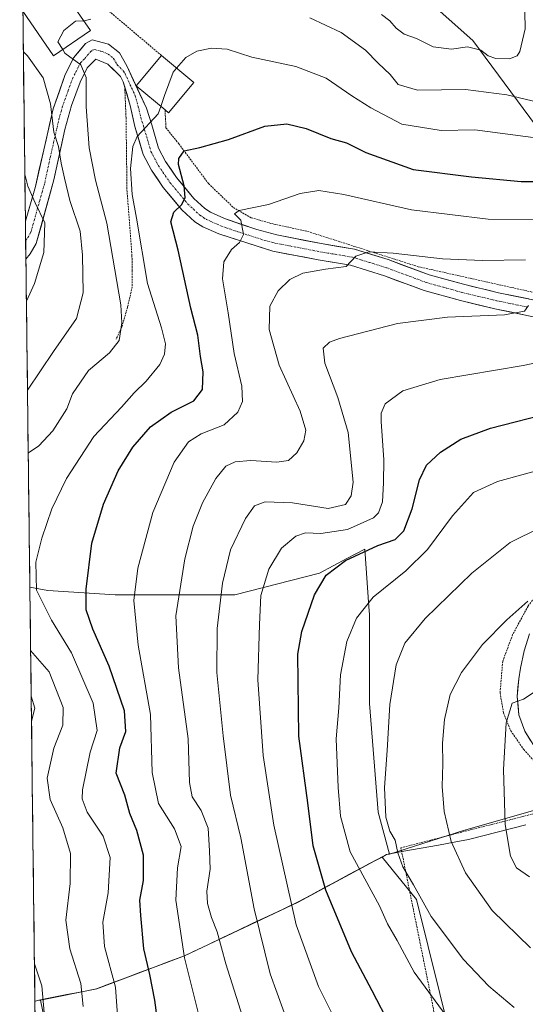
# Model space of a CAD drawing. Units: metres. Extents: x 583149 to 586573, y 4763638 to 4765994.
# Drawn here: x 583159 to 583301, y 4764826 to 4765103 of the extents above; entities that cross this region are included whole.
import ezdxf

# ---------------------------------------------------------------- set-up
doc = ezdxf.new("R2010")
doc.units = ezdxf.units.M
doc.header["$MEASUREMENT"] = 0
doc.linetypes.add('TRAZO_Y_PUNTO', pattern=[1, 0.5, -0.25, 0, -0.25])
doc.linetypes.add('TRAZOS', pattern=[0.75, 0.5, -0.25])
for name, color, linetype, lineweight in [('Alambrada', 19, 'TRAZOS', 0), ('Arbolado forestal CxS', 92, 'Continuous', 0), ('Curva de nivel maestra', 36, 'Continuous', 30), ('Curva de nivel normal', 36, 'Continuous', 0), ('Edificación', 1, 'Continuous', 13), ('Edificación Cxs', 1, 'Continuous', 13), ('Entidad de ámbito territorial', 19, 'Continuous', 0), ('Entidad de ámbito territorial CxS', 92, 'Continuous', 0), ('Municipio', 9, 'Continuous', 13), ('Municipio CxS', 142, 'Continuous', 0), ('Pastizal CxS', 92, 'Continuous', 0), ('Pista', 135, 'Continuous', 13), ('Pista Cxs', 135, 'Continuous', 0), ('Pista eje', 135, 'TRAZO_Y_PUNTO', 0), ('Prado CxS', 92, 'Continuous', 0)]:
    doc.layers.add(name, color=color, linetype=linetype, lineweight=lineweight)

# ---------------------------------------------------------------- blocks, each defined once
blk = doc.blocks.new('*U156')
at = {"layer": 'Prado CxS', "color": 92, "linetype": 'Continuous', "lineweight": 0}
blk.add_polyline3d([(583164.2852, 4764721.2097, 324.0631), (583162.9933, 4764827.1605, 334.6808), (583163.6145, 4764827.4051, 334.9435), (583164.5251, 4764827.5847, 335.3603), (583185.6483, 4764725.4101, 333.1949), (583169.1793, 4764723.2325, 326.1122), (583164.2852, 4764721.2097, 324.0631)], close=True, dxfattribs=at)
blk = doc.blocks.new('*U158')
at = {"layer": 'Pastizal CxS', "color": 92, "linetype": 'Continuous', "lineweight": 0}
for points in [[(583261, 4765119.75, 330.68), (583286.13, 4765097.3, 335.35), (583307.56, 4765068.45, 347.26), (583335.43, 4765018.15, 369.53), (583369.74, 4765019.71, 373.69), (583372.18, 4765026.21, 371.45), (583373.28, 4765029.15, 370.57), (583391.74, 4765026.29, 377.62), (583413.33, 4765045.54, 388.29), (583413.14, 4765093.73, 392.55), (583428.84, 4765094.97, 401.02), (583455.75, 4765099.34, 415.98), (583492.85, 4765104.79, 436.57), (583506.89, 4765084.52, 441.28)], [(583537.59, 4765002.87, 439.64), (583485.26, 4764980.76, 415.09), (583453.79, 4764959.93, 405.1), (583393.51, 4764928.9, 402.59), (583349.18, 4764907.18, 403.54), (583338.54, 4764892.02, 404.32), (583337.17, 4764891.23, 404.3), (583310.17, 4764882.81, 400.65), (583283.57, 4764875.27, 391.74), (583262.76, 4764868.62, 384.28), (583262.76, 4764868.62, 384.28), (583259.5, 4764880.42, 384.86), (583257.06, 4764910.96, 383.97), (583257.06, 4764936, 382.32), (583256.91, 4764938.14, 381.89), (583255.83, 4764954.33, 376.98), (583250.77, 4764951.68, 377.06), (583243.01, 4764947.61, 375.95), (583219.19, 4764941.5, 368.09), (583185.59, 4764941.5, 354.09), (583166.66, 4764942.73, 346.61), (583161.57, 4764943.68, 344.89), (583158.71, 4765178.73, 323.41)]]:
    blk.add_polyline3d(points, dxfattribs=at)
blk = doc.blocks.new('*U164')
at = {"layer": 'Arbolado forestal CxS', "color": 92, "linetype": 'Continuous', "lineweight": 0}
blk.add_polyline3d([(583492.85, 4765104.79, 436.57), (583455.75, 4765099.34, 415.98), (583428.84, 4765094.97, 401.02), (583413.14, 4765093.73, 392.55), (583413.33, 4765045.54, 388.29), (583391.74, 4765026.29, 377.62), (583373.28, 4765029.15, 370.57), (583372.18, 4765026.21, 371.45), (583369.74, 4765019.71, 373.69), (583335.43, 4765018.15, 369.53), (583335.43, 4765018.15, 369.53), (583307.56, 4765068.45, 347.26), (583286.13, 4765097.3, 335.35), (583261, 4765119.75, 330.68)], dxfattribs=at)
blk = doc.blocks.new('*U193')
at = {"layer": 'Curva de nivel normal', "color": 36, "linetype": 'Continuous', "lineweight": 0}
blk.add_polyline3d([(583246.99, 4764822.97, 370), (583242.74, 4764831.42, 370), (583236.45, 4764848.7, 370), (583230.24, 4764876.77, 370), (583227.17, 4764896.36, 370), (583225.71, 4764917.62, 370), (583226.14, 4764933.16, 370), (583226.56, 4764941.29, 370), (583228.76, 4764948.69, 370), (583232.37, 4764954.58, 370), (583236.34, 4764957.96, 370), (583239.1, 4764958.92, 370), (583243.44, 4764958.71, 370), (583250.87, 4764959.82, 370), (583258.22, 4764963.14, 370), (583259.6, 4764964.51, 370), (583260.79, 4764967.61, 370), (583261.06, 4764972.98, 370), (583261.17, 4764979.42, 370), (583260.34, 4764990.24, 370), (583260.37, 4764992.55, 370), (583261.55, 4764995.21, 370), (583266.46, 4764998.84, 370), (583277.02, 4765002.05, 370), (583300.34, 4765005.94, 370), (583321.83, 4765010.46, 370)], dxfattribs=at)
blk = doc.blocks.new('*U196')
at = {"layer": 'Curva de nivel normal', "color": 36, "linetype": 'Continuous', "lineweight": 0}
blk.add_polyline3d([(583302.07, 4764862.24, 395), (583298.47, 4764864.78, 395), (583296.74, 4764867.99, 395), (583295.3, 4764876.94, 395), (583294.76, 4764892.42, 395), (583295.51, 4764905.48, 395), (583297.22, 4764911.02, 395), (583300.44, 4764912.12, 395), (583303.1, 4764913.98, 395)], dxfattribs=at)
blk = doc.blocks.new('*U208')
at = {"layer": 'Curva de nivel normal', "color": 36, "linetype": 'Continuous', "lineweight": 0}
for points in [[(583260.5, 4765104.61, 335), (583262.86, 4765102.89, 335), (583264.6, 4765100.79, 335), (583266.87, 4765099.12, 335), (583270.29, 4765097.87, 335), (583275.01, 4765095.6, 335), (583280.16, 4765094.92, 335), (583284.7, 4765095.59, 335), (583288.4, 4765094.63, 335), (583290.51, 4765093.05, 335), (583292.6, 4765092.32, 335), (583296.46, 4765092.14, 335), (583298.61, 4765093.01, 335), (583299.42, 4765094.23, 335), (583300.91, 4765100.63, 335), (583300.82, 4765105.42, 335)], [(583160.9, 4764999.07, 335), (583168.24, 4765009.88, 335), (583174.66, 4765019.22, 335), (583176.56, 4765026.4, 335), (583176.38, 4765036.94, 335), (583175.74, 4765043.76, 335), (583172.77, 4765052.31, 335), (583171.31, 4765058.6, 335), (583170.35, 4765062.83, 335), (583169.58, 4765067.49, 335), (583168.32, 4765071.57, 335), (583167.42, 4765079.49, 335), (583165.33, 4765086.88, 335), (583160.93, 4765093.01, 335), (583159.74, 4765094.12, 335)], [(583162.03, 4764905.99, 335), (583163, 4764909.67, 335), (583161.95, 4764913.05, 335)], [(583165.79, 4764821.94, 335), (583164.9, 4764831.61, 335), (583162.86, 4764837.8, 335)]]:
    blk.add_polyline3d(points, dxfattribs=at)
blk = doc.blocks.new('*U213')
at = {"layer": 'Curva de nivel normal', "color": 36, "linetype": 'Continuous', "lineweight": 0}
blk.add_polyline3d([(583318.55, 4765104.98, 345), (583318.8, 4765099.12, 345), (583320.29, 4765093.87, 345), (583321.36, 4765085.27, 345), (583320.29, 4765074.15, 345), (583319.14, 4765069.5, 345), (583318.02, 4765068.54, 345), (583315.24, 4765068.49, 345), (583286.77, 4765072.19, 345), (583277.25, 4765072.05, 345), (583266.23, 4765073.81, 345), (583257.5, 4765078.43, 345), (583252.11, 4765081.8, 345), (583244.94, 4765086.76, 345), (583236.41, 4765090.05, 345), (583224.05, 4765092.69, 345), (583217.05, 4765094.9, 345), (583212.66, 4765095.21, 345), (583208.5, 4765094.32, 345), (583205.44, 4765092.58, 345), (583202.86, 4765089.54, 345)], dxfattribs=at)
blk = doc.blocks.new('*U219')
at = {"layer": 'Curva de nivel normal', "color": 36, "linetype": 'Continuous', "lineweight": 0}
blk.add_polyline3d([(583160.59, 4765024.09, 330), (583162.87, 4765029.02, 330), (583165.5, 4765037.69, 330), (583165.75, 4765046.12, 330), (583163.04, 4765051.74, 330), (583161, 4765056.38, 330), (583160.22, 4765059.34, 330), (583160.16, 4765059.53, 330)], dxfattribs=at)
blk = doc.blocks.new('*U225')
at = {"layer": 'Curva de nivel normal', "color": 36, "linetype": 'Continuous', "lineweight": 0}
blk.add_polyline3d([(583301, 4765035.63, 360), (583288.93, 4765035.46, 360), (583277.59, 4765035.91, 360), (583263.73, 4765037.58, 360), (583256.93, 4765037.93, 360), (583253.22, 4765036.73, 360), (583250.58, 4765033.78, 360), (583244.7, 4765033.01, 360), (583238.34, 4765031.89, 360), (583234.66, 4765030.16, 360), (583231.41, 4765026.94, 360), (583229.08, 4765022.63, 360), (583228.85, 4765016.13, 360), (583231.73, 4765006.03, 360), (583237.6, 4764993.14, 360), (583239.2, 4764987.75, 360), (583238.6, 4764984.8, 360), (583236.69, 4764981.42, 360), (583234.33, 4764979.3, 360), (583231.05, 4764978.8, 360), (583223.74, 4764979.23, 360), (583219.3, 4764978.92, 360), (583216.72, 4764977.65, 360), (583213.88, 4764974.18, 360), (583210.1, 4764967.35, 360), (583207.47, 4764960.79, 360), (583205.14, 4764951.61, 360), (583202.65, 4764935.57, 360), (583203.4, 4764920.96, 360), (583206.14, 4764901.04, 360), (583206.45, 4764888.7, 360), (583207.24, 4764884.72, 360), (583209.77, 4764880.91, 360), (583211.69, 4764875.89, 360), (583212.07, 4764869.57, 360), (583212.26, 4764864.4, 360), (583211.36, 4764858.19, 360), (583211.53, 4764854.68, 360), (583212.62, 4764850.81, 360), (583214.26, 4764846.74, 360), (583216.68, 4764837.77, 360), (583224.34, 4764813.46, 360)], dxfattribs=at)
blk = doc.blocks.new('*U227')
at = {"layer": 'Curva de nivel normal', "color": 36, "linetype": 'Continuous', "lineweight": 0}
for points in [[(583310.48, 4765108.37, 340), (583310.95, 4765102.61, 340), (583312.37, 4765095.69, 340), (583312.53, 4765085.37, 340), (583311.72, 4765081.5, 340), (583310.67, 4765080.02, 340), (583308.42, 4765079.66, 340), (583302.85, 4765080.33, 340), (583295.77, 4765082.06, 340), (583284.06, 4765083.54, 340), (583270.59, 4765083.34, 340), (583265.16, 4765085, 340), (583262.93, 4765087.75, 340), (583259.51, 4765090.99, 340), (583255.96, 4765094.58, 340), (583249.09, 4765099.54, 340), (583240.31, 4765103.74, 340)], [(583178.76, 4765103.29, 340), (583176.82, 4765102.85, 340), (583176.75, 4765102.85, 340)]]:
    blk.add_polyline3d(points, dxfattribs=at)
blk = doc.blocks.new('*U237')
at = {"layer": 'Curva de nivel normal', "color": 36, "linetype": 'Continuous', "lineweight": 0}
blk.add_polyline3d([(583301.84, 4765022.86, 365), (583300.66, 4765021.22, 365), (583295.06, 4765020.25, 365), (583279.08, 4765019.58, 365), (583264.98, 4765017.79, 365), (583248.69, 4765013.6, 365), (583245.87, 4765012.52, 365), (583244.09, 4765010.84, 365), (583244.52, 4765006.58, 365), (583248.17, 4764996.94, 365), (583251.14, 4764987.15, 365), (583252.51, 4764973.2, 365), (583251.93, 4764969.33, 365), (583250.31, 4764966.92, 365), (583245.44, 4764965.76, 365), (583235.44, 4764967.32, 365), (583227.77, 4764967.64, 365), (583224.77, 4764966.54, 365), (583222.21, 4764962.95, 365), (583218.02, 4764954.16, 365), (583215.76, 4764944.81, 365), (583214.26, 4764932.03, 365), (583214.2, 4764919.69, 365), (583215.9, 4764901.86, 365), (583218.03, 4764885.21, 365), (583220.92, 4764873.17, 365), (583224.64, 4764853.22, 365), (583229.19, 4764834.96, 365), (583233.11, 4764824.09, 365)], dxfattribs=at)
blk = doc.blocks.new('*U244')
at = {"layer": 'Curva de nivel normal', "color": 36, "linetype": 'Continuous', "lineweight": 0}
blk.add_polyline3d([(583210.36, 4764818.44, 355), (583205.08, 4764839.43, 355), (583202.67, 4764855.65, 355), (583203.06, 4764864.76, 355), (583204.11, 4764870.7, 355), (583202.29, 4764875.69, 355), (583197.77, 4764882.82, 355), (583195.97, 4764891.55, 355), (583195.53, 4764907.82, 355), (583192.03, 4764927.32, 355), (583190.8, 4764939.89, 355), (583191.91, 4764948.99, 355), (583196.15, 4764964.62, 355), (583202.19, 4764978.76, 355), (583206.16, 4764984.54, 355), (583209.75, 4764986.71, 355), (583216.24, 4764989.28, 355), (583220.09, 4764992.81, 355), (583221.36, 4764995.84, 355), (583221.17, 4765000.14, 355), (583219.06, 4765009.37, 355), (583217.38, 4765020.78, 355), (583215.75, 4765030.37, 355), (583216.1, 4765035.11, 355), (583218.24, 4765038.59, 355), (583220.55, 4765040.5, 355), (583221.65, 4765042.81, 355), (583220.92, 4765046.78, 355), (583219.17, 4765048.62, 355), (583220.44, 4765049.53, 355), (583228.72, 4765051.25, 355), (583237.59, 4765054.35, 355), (583242.87, 4765055.17, 355), (583249.84, 4765054.06, 355), (583268.88, 4765049.7, 355), (583290.46, 4765047.06, 355), (583310.44, 4765046.92, 355)], dxfattribs=at)
blk = doc.blocks.new('*U245')
at = {"layer": 'Curva de nivel normal', "color": 36, "linetype": 'Continuous', "lineweight": 0}
blk.add_polyline3d([(583305.17, 4764960.46, 385), (583296.7, 4764956.23, 385), (583285.84, 4764947.59, 385), (583272.77, 4764934.8, 385), (583267.06, 4764927.88, 385), (583264.58, 4764921.82, 385), (583262.86, 4764910.69, 385), (583262.05, 4764897.72, 385), (583261.3, 4764887.31, 385), (583261.73, 4764878.98, 385), (583262.82, 4764875.07, 385), (583264.34, 4764872.56, 385), (583265.1, 4764868.99, 385), (583266.52, 4764865.06, 385), (583269.51, 4764859.99, 385), (583274.48, 4764851.1, 385), (583278.77, 4764845.33, 385), (583283.45, 4764839.03, 385), (583290.7, 4764831.46, 385), (583297.78, 4764825.49, 385)], dxfattribs=at)
blk = doc.blocks.new('*U248')
at = {"layer": 'Curva de nivel normal', "color": 36, "linetype": 'Continuous', "lineweight": 0}
for points in [[(583161.11, 4764981.36, 340), (583161.16, 4764981.43, 340), (583164.08, 4764983.41, 340), (583168.02, 4764987.62, 340), (583171.95, 4764993.76, 340), (583173.6, 4764997.96, 340), (583178.08, 4765004.52, 340), (583183.93, 4765009.56, 340), (583186.7, 4765012.97, 340), (583187.46, 4765017.95, 340), (583187.15, 4765022.99, 340), (583183.21, 4765045.97, 340), (583180.03, 4765058.06, 340), (583178.26, 4765067.18, 340), (583177.41, 4765078.66, 340), (583177.45, 4765086.9, 340), (583175.92, 4765090.48, 340), (583171.43, 4765093.79, 340), (583170.82, 4765094.76, 340)], [(583176.54, 4764825.72, 340), (583175.88, 4764832.19, 340), (583172.8, 4764841.98, 340), (583171.68, 4764850.02, 340), (583172.94, 4764860.35, 340), (583172.96, 4764868.78, 340), (583170.84, 4764876, 340), (583167.24, 4764883.96, 340), (583166.4, 4764889.98, 340), (583168.29, 4764898.42, 340), (583170.8, 4764904.82, 340), (583170.98, 4764909.8, 340), (583166.96, 4764919.83, 340), (583161.79, 4764925.81, 340)]]:
    blk.add_polyline3d(points, dxfattribs=at)
blk = doc.blocks.new('*U254')
at = {"layer": 'Curva de nivel normal', "color": 36, "linetype": 'Continuous', "lineweight": 0}
blk.add_polyline3d([(583301.65, 4764939.73, 390), (583295.7, 4764934.48, 390), (583288.92, 4764927.54, 390), (583282.98, 4764919.62, 390), (583279.8, 4764913.45, 390), (583278.17, 4764906.42, 390), (583277.59, 4764899.84, 390), (583277.76, 4764894.01, 390), (583277.5, 4764887.57, 390), (583278.08, 4764880.62, 390), (583280.1, 4764872.18, 390), (583284.07, 4764863.32, 390), (583291.64, 4764852.79, 390), (583302.43, 4764842.29, 390)], dxfattribs=at)
blk = doc.blocks.new('*U265')
at = {"layer": 'Curva de nivel maestra', "color": 36, "linetype": 'Continuous', "lineweight": 30}
blk.add_polyline3d([(583197.81, 4764819.06, 350), (583196.7, 4764827.51, 350), (583195.33, 4764834.73, 350), (583193.61, 4764842.02, 350), (583192.75, 4764851.35, 350), (583192.52, 4764855.69, 350), (583193.57, 4764861.23, 350), (583193.58, 4764868.32, 350), (583191.64, 4764875.23, 350), (583189.73, 4764879.98, 350), (583188.29, 4764885.19, 350), (583185.86, 4764891.4, 350), (583186.9, 4764898.48, 350), (583188.55, 4764903.09, 350), (583188.16, 4764908.88, 350), (583183.89, 4764921.42, 350), (583179.29, 4764931.88, 350), (583177.41, 4764937.28, 350), (583177.37, 4764943.09, 350), (583179.04, 4764956.02, 350), (583182.28, 4764967.02, 350), (583186.45, 4764976.35, 350), (583190.54, 4764983.02, 350), (583195.47, 4764988.69, 350), (583201.29, 4764992.88, 350), (583207.73, 4764996.07, 350), (583210.14, 4764999.25, 350), (583210.29, 4765004.2, 350), (583209.6, 4765008.46, 350), (583208.86, 4765014.48, 350), (583206.86, 4765022.04, 350), (583203.25, 4765038.43, 350), (583201.23, 4765046.37, 350), (583202.04, 4765049.08, 350), (583204.36, 4765051.27, 350), (583205.3, 4765053.2, 350), (583204.96, 4765056.47, 350), (583203.37, 4765062.47, 350), (583203.49, 4765064.16, 350), (583204.95, 4765066.34, 350), (583209.41, 4765067.3, 350), (583217.44, 4765069.54, 350), (583227.62, 4765073.24, 350), (583233.84, 4765073.95, 350), (583239.31, 4765072.64, 350), (583246.19, 4765069.79, 350), (583250.65, 4765068.56, 350), (583256.09, 4765065.88, 350), (583269.36, 4765061.09, 350), (583285.77, 4765059.02, 350), (583299.77, 4765057.7, 350), (583315.61, 4765057.7, 350)], dxfattribs=at)
blk = doc.blocks.new('*U268')
at = {"layer": 'Curva de nivel maestra', "color": 36, "linetype": 'Continuous', "lineweight": 30}
blk.add_polyline3d([(583263.01, 4764820.26, 375), (583257.86, 4764830.15, 375), (583252.02, 4764841.1, 375), (583244.86, 4764858.48, 375), (583241.29, 4764870.95, 375), (583239.77, 4764882.98, 375), (583237.2, 4764901.79, 375), (583236.9, 4764924.81, 375), (583238.1, 4764931.17, 375), (583241.66, 4764941.47, 375), (583244.89, 4764947.02, 375), (583250.37, 4764951.19, 375), (583259.48, 4764955.35, 375), (583264.31, 4764957.02, 375), (583266.8, 4764959.48, 375), (583269.08, 4764965.64, 375), (583271.12, 4764973.8, 375), (583273.18, 4764977.92, 375), (583277.1, 4764981.64, 375), (583282.77, 4764985.28, 375), (583291.1, 4764988.36, 375), (583308.67, 4764992.82, 375)], dxfattribs=at)
blk = doc.blocks.new('*U278')
at = {"layer": 'Edificación', "color": 1, "linetype": 'Continuous', "lineweight": 13}
for points in [[(583159.5164, 4765112.3044, 338.5567), (583159.5165, 4765112.3045, 338.5567), (583164.6201, 4765115.8401, 339.2906), (583166.7601, 4765117.3101, 339.3632), (583178.6201, 4765100.1401, 340.6746)], [(583178.6201, 4765100.1401, 340.6746), (583168.2601, 4765092.9901, 337.7996), (583159.5986, 4765105.5624, 338.4778)]]:
    blk.add_polyline3d(points, dxfattribs=at)

msp = doc.modelspace()

# ---------------------------------------------------------------- linework, layer by layer
at = {"layer": 'Alambrada', "color": 19, "linetype": 'TRAZOS', "lineweight": 0}
for points in [[(583159.3, 4765129.92, 337.4), (583161.34, 4765127.58, 337.86), (583183.86, 4765105.57, 340.4), (583198.62, 4765093.1, 343.97)], [(583188.25, 4765084.38, 343.33), (583188.62, 4765075.58, 344.01), (583188.89, 4765055.33, 344.07), (583190.29, 4765036.85, 342.52), (583190.34, 4765032.61, 342.13), (583190.37, 4765028.06, 341.82), (583189.05, 4765022.38, 340.36), (583187.46, 4765016.86, 339.48), (583185.82, 4765013.34, 339.18)], [(583199.6, 4765077.81, 345.47), (583199.85, 4765072.78, 345.83), (583203.46, 4765068.3, 347.96), (583211.82, 4765057.1, 352.08), (583218.82, 4765050.38, 353.91), (583223.85, 4765047.5, 355.21), (583229.5, 4765045.89, 356.15), (583239.69, 4765043.66, 358.03), (583270.82, 4765033.74, 360.95), (583318.62, 4765023.09, 365.24)], [(583353.85, 4765010.77, 372.21), (583366.14, 4764991.74, 380.46), (583344.17, 4764974.46, 384.21), (583323.14, 4764959.9, 386.97), (583307.46, 4764945.98, 389.14), (583301.69, 4764938.3, 390), (583297.37, 4764930.3, 391.03), (583294.57, 4764922.77, 392), (583293.82, 4764913.97, 393.49), (583294.82, 4764908.3, 394.38), (583296.85, 4764903.26, 395.2), (583300.5, 4764897.97, 396.2), (583306.21, 4764891.58, 397.75), (583316.46, 4764883.34, 400.64), (583265.94, 4764870.38, 385.18), (583276.66, 4764817.26, 378.25), (583286.17, 4764772.7, 367.75), (583249.32, 4764736.38, 350.11), (583208.32, 4764698.07, 339.37), (583191.05, 4764683.67, 337.18)]]:
    msp.add_polyline3d(points, dxfattribs=at)
at = {"layer": 'Arbolado forestal CxS', "color": 92, "linetype": 'Continuous', "lineweight": 0}
for points in [[(583158.71, 4765178.73, 323.41), (583178.52, 4765157.15, 327.29), (583193.69, 4765154.27, 324.58), (583215.42, 4765145.73, 324.28), (583243.31, 4765130.96, 330.36), (583261, 4765119.75, 330.68), (583286.13, 4765097.3, 335.35), (583307.56, 4765068.45, 347.26), (583335.43, 4765018.15, 369.53), (583369.74, 4765019.71, 373.69), (583372.18, 4765026.21, 371.45), (583373.28, 4765029.15, 370.57), (583391.74, 4765026.29, 377.62), (583413.33, 4765045.54, 388.29), (583413.14, 4765093.73, 392.55), (583428.84, 4765094.97, 401.02), (583455.75, 4765099.34, 415.98), (583492.85, 4765104.79, 436.57)], [(583161.57, 4764943.68, 344.89), (583166.66, 4764942.73, 346.61), (583185.59, 4764941.5, 354.09), (583219.19, 4764941.5, 368.09), (583243.01, 4764947.61, 375.95), (583250.77, 4764951.68, 377.06), (583255.83, 4764954.33, 376.98), (583256.91, 4764938.14, 381.89), (583257.06, 4764936, 382.32), (583257.06, 4764910.96, 383.97), (583259.5, 4764880.42, 384.86), (583262.76, 4764868.62, 384.28)], [(583161.57, 4764943.68, 344.89), (583162.99, 4764827.16, 334.68)], [(583338.54, 4764892.02, 404.32), (583337.17, 4764891.23, 404.3), (583310.17, 4764882.81, 400.65), (583283.57, 4764875.27, 391.74), (583262.76, 4764868.62, 384.28)], [(583290.02, 4764776.52, 368.31), (583270.32, 4764855.8, 384.55), (583260.62, 4764867.77, 383.3), (583261.92, 4764868.47, 383.93), (583262.76, 4764868.62, 384.28), (583283.57, 4764875.27, 391.74), (583310.17, 4764882.81, 400.65)], [(583260.62, 4764867.77, 383.3), (583258.56, 4764866.67, 382.3), (583237.04, 4764855.13, 371.76), (583205.09, 4764839.99, 355.8), (583180.38, 4764830.71, 343.09), (583164.53, 4764827.58, 335.36)], [(583260.62, 4764867.77, 383.3), (583258.56, 4764866.67, 382.3), (583237.04, 4764855.13, 371.76), (583205.09, 4764839.99, 355.8), (583180.38, 4764830.71, 343.09), (583164.53, 4764827.58, 335.36)], [(583260.62, 4764867.77, 383.3), (583270.32, 4764855.8, 384.55), (583290.02, 4764776.52, 368.31), (583250.63, 4764739.73, 351.12), (583214.87, 4764699.31, 341.03), (583165.01, 4764661.68, 333.79)], [(583260.62, 4764867.77, 383.3), (583270.32, 4764855.8, 384.55), (583290.02, 4764776.52, 368.31), (583250.63, 4764739.73, 351.12), (583214.87, 4764699.31, 341.03), (583165.01, 4764661.68, 333.79)], [(583262.76, 4764868.62, 384.28), (583261.92, 4764868.47, 383.93), (583260.62, 4764867.77, 383.3)], [(583262.76, 4764868.62, 384.28), (583261.92, 4764868.47, 383.93), (583260.62, 4764867.77, 383.3)], [(583164.53, 4764827.58, 335.36), (583163.61, 4764827.41, 334.94), (583162.99, 4764827.16, 334.68)], [(583164.53, 4764827.58, 335.36), (583185.65, 4764725.41, 333.19), (583169.18, 4764723.23, 326.11), (583164.29, 4764721.21, 324.06)]]:
    msp.add_polyline3d(points, dxfattribs=at)
for points in [[(583162.99, 4764827.16, 334.68), (583161.57, 4764943.68, 344.89), (583166.66, 4764942.73, 346.61), (583185.59, 4764941.5, 354.09), (583219.19, 4764941.5, 368.09), (583243.01, 4764947.61, 375.95), (583250.77, 4764951.68, 377.06), (583255.83, 4764954.33, 376.98), (583256.91, 4764938.14, 381.89), (583257.06, 4764936, 382.32), (583257.06, 4764910.96, 383.97), (583259.5, 4764880.42, 384.86), (583262.76, 4764868.62, 384.28), (583261.92, 4764868.47, 383.93), (583260.62, 4764867.77, 383.3), (583258.56, 4764866.67, 382.3), (583237.04, 4764855.13, 371.76), (583205.09, 4764839.99, 355.8), (583180.38, 4764830.71, 343.09), (583164.53, 4764827.58, 335.36), (583163.61, 4764827.41, 334.94), (583162.99, 4764827.16, 334.68)], [(583165.01, 4764661.68, 333.79), (583164.29, 4764721.21, 324.06), (583169.18, 4764723.23, 326.11), (583185.65, 4764725.41, 333.19), (583164.53, 4764827.58, 335.36), (583180.38, 4764830.71, 343.09), (583205.09, 4764839.99, 355.8), (583237.04, 4764855.13, 371.76), (583258.56, 4764866.67, 382.3), (583260.62, 4764867.77, 383.3), (583270.32, 4764855.8, 384.55), (583290.02, 4764776.52, 368.31), (583250.63, 4764739.73, 351.12), (583214.87, 4764699.31, 341.03), (583165.01, 4764661.68, 333.79)]]:
    msp.add_polyline3d(points, close=True, dxfattribs=at)
at = {"layer": 'Curva de nivel normal', "color": 36, "linetype": 'Continuous', "lineweight": 0}
for points in [[(583176.75, 4765102.85, 340), (583174.44, 4765102.78, 340), (583171.1, 4765100.11, 340), (583169.41, 4765097, 340), (583170.82, 4765094.76, 340)], [(583202.86, 4765089.54, 345), (583201.88, 4765088.39, 345), (583199.45, 4765081.83, 345), (583198.4, 4765078.82, 345)], [(583186.4, 4764820.65, 345), (583185.65, 4764831.24, 345), (583182.52, 4764842.6, 345), (583182.12, 4764849.51, 345), (583183.59, 4764857.69, 345), (583184.14, 4764867.69, 345), (583182.22, 4764873.69, 345), (583177.65, 4764880.35, 345), (583176.31, 4764884.15, 345), (583176.4, 4764886.67, 345), (583178.57, 4764897.3, 345), (583180.5, 4764903.34, 345), (583179.38, 4764911.02, 345), (583173.27, 4764925.18, 345), (583167.7, 4764934.34, 345), (583163.42, 4764942.85, 345), (583163.25, 4764950.67, 345), (583164.91, 4764957.44, 345), (583167.79, 4764965.67, 345), (583171.9, 4764974.19, 345), (583179.59, 4764986.02, 345), (583187.38, 4764994.25, 345), (583190.93, 4764998.27, 345), (583194.25, 4765001.56, 345), (583198.1, 4765006.28, 345), (583199.45, 4765009.19, 345), (583199.74, 4765012.1, 345), (583198.59, 4765016.54, 345), (583194.62, 4765029.02, 345), (583191.54, 4765047.35, 345), (583190.31, 4765054.02, 345), (583189.85, 4765061.35, 345), (583190.55, 4765067.5, 345), (583191.74, 4765070.35, 345), (583197.66, 4765076.72, 345), (583198.4, 4765078.82, 345)], [(583306.77, 4764977.08, 380), (583293.09, 4764973.36, 380), (583286.38, 4764970.25, 380), (583280.42, 4764963.7, 380), (583273.41, 4764954.24, 380), (583267.32, 4764948.22, 380), (583258.18, 4764940.85, 380), (583253.49, 4764934.9, 380), (583250.7, 4764928.35, 380), (583248.96, 4764919.02, 380), (583248.49, 4764909.69, 380), (583247.71, 4764901.02, 380), (583248.33, 4764887.29, 380), (583248.95, 4764879.23, 380), (583251.65, 4764869.23, 380), (583259.89, 4764854.07, 380), (583262.18, 4764849.02, 380), (583264.9, 4764844.29, 380), (583269.66, 4764835.45, 380), (583279.68, 4764821.74, 380)]]:
    msp.add_polyline3d(points, dxfattribs=at)
at = {"layer": 'Edificación', "color": 1, "linetype": 'Continuous', "lineweight": 13}
msp.add_polyline3d([(583207.67, 4765085.5, 346.17), (583200.53, 4765077.02, 345.79), (583199.6, 4765077.81, 345.47), (583191.48, 4765084.63, 343.52), (583198.62, 4765093.1, 343.97), (583207.67, 4765085.5, 346.17)], dxfattribs=at)
at = {"layer": 'Edificación Cxs', "color": 1, "linetype": 'Continuous', "lineweight": 13}
for points in [[(583159.6, 4765105.56, 338.48), (583159.52, 4765112.3, 338.56), (583164.62, 4765115.84, 339.29), (583166.76, 4765117.31, 339.36), (583178.62, 4765100.14, 340.67), (583168.26, 4765092.99, 337.8), (583159.6, 4765105.56, 338.48)], [(583207.67, 4765085.5, 346.17), (583200.53, 4765077.02, 345.79), (583199.6, 4765077.81, 345.47), (583191.48, 4765084.63, 343.52), (583198.62, 4765093.1, 343.97), (583207.67, 4765085.5, 346.17)]]:
    msp.add_polyline3d(points, close=True, dxfattribs=at)
at = {"layer": 'Entidad de ámbito territorial', "color": 19, "linetype": 'Continuous', "lineweight": 0}
msp.add_polyline3d([(583301.11, 4764876.82, 396.78), (583297.07, 4764875.78, 395.43), (583293.03, 4764874.74, 394.25), (583288.98, 4764873.71, 392.9), (583284.94, 4764872.67, 391.35), (583281.34, 4764872.02, 390.1), (583276.48, 4764871.14, 388.56), (583271.62, 4764870.27, 387.15), (583266.76, 4764869.39, 385.41), (583261.9, 4764868.52, 383.36), (583259.49, 4764867.22, 382.4), (583257.08, 4764865.93, 381.29), (583254.89, 4764864.75, 380.16), (583251.32, 4764862.83, 378.54), (583247.75, 4764860.92, 376.68), (583244.17, 4764859, 374.53), (583240.6, 4764857.09, 372.66), (583237.03, 4764855.17, 370.82), (583232.8, 4764853.16, 368.74), (583228.56, 4764851.16, 366.62), (583224.33, 4764849.15, 364.41), (583220.09, 4764847.15, 362.36), (583215.86, 4764845.14, 360.26), (583211.62, 4764843.14, 358.25), (583207.39, 4764841.13, 356.28), (583205.07, 4764840.03, 355.06), (583200.95, 4764838.48, 352.81), (583196.83, 4764836.94, 350.65), (583192.71, 4764835.39, 348.81), (583188.6, 4764833.85, 346.72), (583184.48, 4764832.3, 344.16), (583180.36, 4764830.76, 341.76), (583176.17, 4764829.93, 339.64), (583171.97, 4764829.1, 337.3), (583167.78, 4764828.27, 335.46), (583163.59, 4764827.44, 333.73), (583162.99, 4764827.21, 333.48)], dxfattribs=at)
at = {"layer": 'Entidad de ámbito territorial CxS', "color": 92, "linetype": 'Continuous', "lineweight": 0}
msp.add_polyline3d([(583301.11, 4764876.82, 396.78), (583297.07, 4764875.78, 395.43), (583293.03, 4764874.74, 394.25), (583288.98, 4764873.71, 392.9), (583284.94, 4764872.67, 391.35), (583281.34, 4764872.02, 390.1), (583276.48, 4764871.14, 388.56), (583271.62, 4764870.27, 387.15), (583266.76, 4764869.39, 385.41), (583261.9, 4764868.52, 383.36), (583259.49, 4764867.22, 382.4), (583257.08, 4764865.93, 381.29), (583254.89, 4764864.75, 380.16), (583251.32, 4764862.83, 378.54), (583247.75, 4764860.92, 376.68), (583244.17, 4764859, 374.53), (583240.6, 4764857.09, 372.66), (583237.03, 4764855.17, 370.82), (583232.8, 4764853.16, 368.74), (583228.56, 4764851.16, 366.62), (583224.33, 4764849.15, 364.41), (583220.09, 4764847.15, 362.36), (583215.86, 4764845.14, 360.26), (583211.62, 4764843.14, 358.25), (583207.39, 4764841.13, 356.28), (583205.07, 4764840.03, 355.06), (583200.95, 4764838.48, 352.81), (583196.83, 4764836.94, 350.65), (583192.71, 4764835.39, 348.81), (583188.6, 4764833.85, 346.72), (583184.48, 4764832.3, 344.16), (583180.36, 4764830.76, 341.76), (583176.17, 4764829.93, 339.64), (583171.97, 4764829.1, 337.3), (583167.78, 4764828.27, 335.46), (583163.59, 4764827.44, 333.73), (583162.99, 4764827.21, 333.48), (583162.99, 4764827.21, 333.48), (583162.93, 4764832.2, 333.7), (583162.87, 4764837.2, 334.38), (583162.81, 4764842.2, 335.41), (583162.75, 4764847.2, 336.13), (583162.69, 4764852.2, 336.15), (583162.63, 4764857.2, 335.96), (583162.57, 4764862.19, 336.08), (583162.51, 4764867.19, 335.79), (583162.44, 4764872.19, 335.74), (583162.38, 4764877.19, 336.39), (583162.32, 4764882.19, 337.09), (583162.26, 4764887.18, 337.93), (583162.2, 4764892.18, 337.95), (583162.14, 4764897.18, 337.04), (583162.08, 4764902.18, 335.79), (583162.02, 4764907.18, 334.36), (583161.96, 4764912.18, 334.6), (583161.9, 4764917.17, 335.99), (583161.83, 4764922.17, 338.34), (583161.77, 4764927.17, 340.08), (583161.71, 4764932.17, 341.99), (583161.65, 4764937.17, 343.31), (583161.59, 4764942.16, 344.01), (583161.53, 4764947.16, 344.22), (583161.47, 4764952.16, 344.06), (583161.41, 4764957.16, 343.56), (583161.35, 4764962.16, 342.96), (583161.29, 4764967.16, 342.2), (583161.23, 4764972.15, 341.5), (583161.16, 4764977.15, 340.71), (583161.1, 4764982.15, 339.67), (583161.04, 4764987.15, 337.92), (583160.98, 4764992.15, 336.78), (583160.92, 4764997.14, 335.41), (583160.86, 4765002.14, 333.99), (583160.8, 4765007.14, 332.78), (583160.74, 4765012.14, 331.58), (583160.68, 4765017.14, 330.78), (583160.62, 4765022.14, 329.86), (583160.55, 4765027.13, 328.96), (583160.49, 4765032.13, 328.06), (583160.43, 4765037.13, 327.62), (583160.37, 4765042.13, 327.89), (583160.31, 4765047.13, 328.28), (583160.25, 4765052.12, 328.92), (583160.19, 4765057.12, 329.38), (583160.13, 4765062.12, 330.03), (583160.07, 4765067.12, 330.44), (583160.01, 4765072.12, 330.72), (583159.95, 4765077.12, 331.12), (583159.88, 4765082.11, 331.56), (583159.82, 4765087.11, 332.32), (583159.76, 4765092.11, 333.82), (583159.7, 4765097.11, 335.94), (583159.64, 4765102.11, 337.82), (583159.58, 4765107.1, 338.61)], dxfattribs=at)
at = {"layer": 'Municipio', "color": 9, "linetype": 'Continuous', "lineweight": 13}
msp.add_polyline3d([(583301.11, 4764876.82, 396.78), (583297.07, 4764875.78, 395.43), (583293.03, 4764874.74, 394.25), (583288.98, 4764873.71, 392.9), (583284.94, 4764872.67, 391.35), (583281.34, 4764872.02, 390.1), (583276.48, 4764871.14, 388.56), (583271.62, 4764870.27, 387.15), (583266.76, 4764869.39, 385.41), (583261.9, 4764868.52, 383.36), (583259.49, 4764867.22, 382.4), (583257.08, 4764865.93, 381.29), (583254.89, 4764864.75, 380.16), (583251.32, 4764862.83, 378.54), (583247.75, 4764860.92, 376.68), (583244.17, 4764859, 374.53), (583240.6, 4764857.09, 372.66), (583237.03, 4764855.17, 370.82), (583232.8, 4764853.16, 368.74), (583228.56, 4764851.16, 366.62), (583224.33, 4764849.15, 364.41), (583220.09, 4764847.15, 362.36), (583215.86, 4764845.14, 360.26), (583211.62, 4764843.14, 358.25), (583207.39, 4764841.13, 356.28), (583205.07, 4764840.03, 355.06), (583200.95, 4764838.48, 352.81), (583196.83, 4764836.94, 350.65), (583192.71, 4764835.39, 348.81), (583188.6, 4764833.85, 346.72), (583184.48, 4764832.3, 344.16), (583180.36, 4764830.76, 341.76), (583176.17, 4764829.93, 339.64), (583171.97, 4764829.1, 337.3), (583167.78, 4764828.27, 335.46), (583163.59, 4764827.44, 333.73), (583162.99, 4764827.21, 333.48)], dxfattribs=at)
msp.add_polyline3d([(583301.11, 4764876.82, 396.78), (583297.07, 4764875.78, 395.43), (583293.03, 4764874.74, 394.25), (583288.98, 4764873.71, 392.9), (583284.94, 4764872.67, 391.35), (583281.34, 4764872.02, 390.1), (583276.48, 4764871.14, 388.56), (583271.62, 4764870.27, 387.15), (583266.76, 4764869.39, 385.41), (583261.9, 4764868.52, 383.36), (583259.49, 4764867.22, 382.4), (583257.08, 4764865.93, 381.29), (583254.89, 4764864.75, 380.16), (583251.32, 4764862.83, 378.54), (583247.75, 4764860.92, 376.68), (583244.17, 4764859, 374.53), (583240.6, 4764857.09, 372.66), (583237.03, 4764855.17, 370.82), (583232.8, 4764853.16, 368.74), (583228.56, 4764851.16, 366.62), (583224.33, 4764849.15, 364.41), (583220.09, 4764847.15, 362.36), (583215.86, 4764845.14, 360.26), (583211.62, 4764843.14, 358.25), (583207.39, 4764841.13, 356.28), (583205.07, 4764840.03, 355.06), (583200.95, 4764838.48, 352.81), (583196.83, 4764836.94, 350.65), (583192.71, 4764835.39, 348.81), (583188.6, 4764833.85, 346.72), (583184.48, 4764832.3, 344.16), (583180.36, 4764830.76, 341.76), (583176.17, 4764829.93, 339.64), (583171.97, 4764829.1, 337.3), (583167.78, 4764828.27, 335.46), (583163.59, 4764827.44, 333.73), (583162.99, 4764827.21, 333.48)], dxfattribs=at)
at = {"layer": 'Municipio CxS', "color": 142, "linetype": 'Continuous', "lineweight": 0}
for points in [[(583301.11, 4764876.82, 396.78), (583297.07, 4764875.78, 395.43), (583293.03, 4764874.74, 394.25), (583288.98, 4764873.71, 392.9), (583284.94, 4764872.67, 391.35), (583281.34, 4764872.02, 390.1), (583276.48, 4764871.14, 388.56), (583271.62, 4764870.27, 387.15), (583266.76, 4764869.39, 385.41), (583261.9, 4764868.52, 383.36), (583259.49, 4764867.22, 382.4), (583257.08, 4764865.93, 381.29), (583254.89, 4764864.75, 380.16), (583251.32, 4764862.83, 378.54), (583247.75, 4764860.92, 376.68), (583244.17, 4764859, 374.53), (583240.6, 4764857.09, 372.66), (583237.03, 4764855.17, 370.82), (583232.8, 4764853.16, 368.74), (583228.56, 4764851.16, 366.62), (583224.33, 4764849.15, 364.41), (583220.09, 4764847.15, 362.36), (583215.86, 4764845.14, 360.26), (583211.62, 4764843.14, 358.25), (583207.39, 4764841.13, 356.28), (583205.07, 4764840.03, 355.06), (583200.95, 4764838.48, 352.81), (583196.83, 4764836.94, 350.65), (583192.71, 4764835.39, 348.81), (583188.6, 4764833.85, 346.72), (583184.48, 4764832.3, 344.16), (583180.36, 4764830.76, 341.76), (583176.17, 4764829.93, 339.64), (583171.97, 4764829.1, 337.3), (583167.78, 4764828.27, 335.46), (583163.59, 4764827.44, 333.73), (583162.99, 4764827.21, 333.48), (583162.99, 4764827.21, 333.48), (583162.93, 4764832.2, 333.7), (583162.87, 4764837.2, 334.38), (583162.81, 4764842.2, 335.41), (583162.75, 4764847.2, 336.13), (583162.69, 4764852.2, 336.15), (583162.63, 4764857.2, 335.96), (583162.57, 4764862.19, 336.08), (583162.51, 4764867.19, 335.79), (583162.44, 4764872.19, 335.74), (583162.38, 4764877.19, 336.39), (583162.32, 4764882.19, 337.09), (583162.26, 4764887.18, 337.93), (583162.2, 4764892.18, 337.95), (583162.14, 4764897.18, 337.04), (583162.08, 4764902.18, 335.79), (583162.02, 4764907.18, 334.36), (583161.96, 4764912.18, 334.6), (583161.9, 4764917.17, 335.99), (583161.83, 4764922.17, 338.34), (583161.77, 4764927.17, 340.08), (583161.71, 4764932.17, 341.99), (583161.65, 4764937.17, 343.31), (583161.59, 4764942.16, 344.01), (583161.53, 4764947.16, 344.22), (583161.47, 4764952.16, 344.06), (583161.41, 4764957.16, 343.56), (583161.35, 4764962.16, 342.96), (583161.29, 4764967.16, 342.2), (583161.23, 4764972.15, 341.5), (583161.16, 4764977.15, 340.71), (583161.1, 4764982.15, 339.67), (583161.04, 4764987.15, 337.92), (583160.98, 4764992.15, 336.78), (583160.92, 4764997.14, 335.41), (583160.86, 4765002.14, 333.99), (583160.8, 4765007.14, 332.78), (583160.74, 4765012.14, 331.58), (583160.68, 4765017.14, 330.78), (583160.62, 4765022.14, 329.86), (583160.55, 4765027.13, 328.96), (583160.49, 4765032.13, 328.06), (583160.43, 4765037.13, 327.62), (583160.37, 4765042.13, 327.89), (583160.31, 4765047.13, 328.28), (583160.25, 4765052.12, 328.92), (583160.19, 4765057.12, 329.38), (583160.13, 4765062.12, 330.03), (583160.07, 4765067.12, 330.44), (583160.01, 4765072.12, 330.72), (583159.95, 4765077.12, 331.12), (583159.88, 4765082.11, 331.56), (583159.82, 4765087.11, 332.32), (583159.76, 4765092.11, 333.82), (583159.7, 4765097.11, 335.94), (583159.64, 4765102.11, 337.82), (583159.58, 4765107.1, 338.61)], [(583163.05, 4764822.21, 333.62), (583162.99, 4764827.21, 333.48), (583163.59, 4764827.44, 333.73), (583167.78, 4764828.27, 335.46), (583171.97, 4764829.1, 337.3), (583176.17, 4764829.93, 339.64), (583180.36, 4764830.76, 341.76), (583184.48, 4764832.3, 344.16), (583188.6, 4764833.85, 346.72), (583192.71, 4764835.39, 348.81), (583196.83, 4764836.94, 350.65), (583200.95, 4764838.48, 352.81), (583205.07, 4764840.03, 355.06), (583207.39, 4764841.13, 356.28), (583211.62, 4764843.14, 358.25), (583215.86, 4764845.14, 360.26), (583220.09, 4764847.15, 362.36), (583224.33, 4764849.15, 364.41), (583228.56, 4764851.16, 366.62), (583232.8, 4764853.16, 368.74), (583237.03, 4764855.17, 370.82), (583240.6, 4764857.09, 372.66), (583244.17, 4764859, 374.53), (583247.75, 4764860.92, 376.68), (583251.32, 4764862.83, 378.54), (583254.89, 4764864.75, 380.16), (583257.08, 4764865.93, 381.29), (583259.49, 4764867.22, 382.4), (583261.9, 4764868.52, 383.36), (583266.76, 4764869.39, 385.41), (583271.62, 4764870.27, 387.15), (583276.48, 4764871.14, 388.56), (583281.34, 4764872.02, 390.1), (583284.94, 4764872.67, 391.35), (583288.98, 4764873.71, 392.9), (583293.03, 4764874.74, 394.25), (583297.07, 4764875.78, 395.43), (583301.11, 4764876.82, 396.78)]]:
    msp.add_polyline3d(points, dxfattribs=at)
at = {"layer": 'Pastizal CxS', "color": 92, "linetype": 'Continuous', "lineweight": 0}
for points in [[(583158.71, 4765178.73, 323.41), (583178.52, 4765157.15, 327.29), (583193.69, 4765154.27, 324.58), (583215.42, 4765145.73, 324.28), (583243.31, 4765130.96, 330.36), (583261, 4765119.75, 330.68), (583286.13, 4765097.3, 335.35), (583307.56, 4765068.45, 347.26), (583335.43, 4765018.15, 369.53), (583369.74, 4765019.71, 373.69), (583372.18, 4765026.21, 371.45), (583373.28, 4765029.15, 370.57), (583391.74, 4765026.29, 377.62), (583413.33, 4765045.54, 388.29), (583413.14, 4765093.73, 392.55), (583428.84, 4765094.97, 401.02), (583455.75, 4765099.34, 415.98), (583492.85, 4765104.79, 436.57)], [(583158.71, 4765178.73, 323.41), (583161.57, 4764943.68, 344.89)], [(583161.57, 4764943.68, 344.89), (583166.66, 4764942.73, 346.61), (583185.59, 4764941.5, 354.09), (583219.19, 4764941.5, 368.09), (583243.01, 4764947.61, 375.95), (583250.77, 4764951.68, 377.06), (583255.83, 4764954.33, 376.98), (583256.91, 4764938.14, 381.89), (583257.06, 4764936, 382.32), (583257.06, 4764910.96, 383.97), (583259.5, 4764880.42, 384.86), (583262.76, 4764868.62, 384.28)], [(583338.54, 4764892.02, 404.32), (583337.17, 4764891.23, 404.3), (583310.17, 4764882.81, 400.65), (583283.57, 4764875.27, 391.74), (583262.76, 4764868.62, 384.28)]]:
    msp.add_polyline3d(points, dxfattribs=at)
at = {"layer": 'Pista', "color": 135, "linetype": 'Continuous', "lineweight": 13}
for points in [[(583160.32, 4765046.52), (583160.32, 4765046.53), (583163.13, 4765056.31), (583168.11, 4765078.1), (583171.42, 4765087.51), (583173.88, 4765092.44), (583177.21, 4765096.46), (583179.06, 4765097.53), (583183.7, 4765096.34), (583186.79, 4765093.83), (583188.82, 4765090.22), (583194.38, 4765078.3), (583195.85, 4765073.59), (583197.79, 4765067.02), (583199.75, 4765063.29), (583202.81, 4765058.85), (583207.73, 4765052.95), (583210.82, 4765050.06), (583212.38, 4765049.06), (583216.33, 4765047.32), (583225.38, 4765044.16), (583231.05, 4765042.66), (583243.53, 4765040.24), (583252.86, 4765038.68), (583262.39, 4765035.73), (583273.91, 4765031.47), (583283.5, 4765028.8), (583293.41, 4765026.44), (583310.43, 4765022.95)], [(583309.54, 4765018.38), (583292.4, 4765021.9), (583282.7, 4765024.2), (583272.47, 4765027.04), (583261.3, 4765031.18), (583251.78, 4765034.14), (583242.7, 4765035.66), (583229.9, 4765038.14), (583214.68, 4765042.96), (583210.18, 4765044.94), (583207.96, 4765046.37), (583204.34, 4765049.74), (583199.1, 4765056.03), (583195.76, 4765060.88), (583193.46, 4765065.26), (583191.14, 4765073.18), (583189.78, 4765079.1), (583187.86, 4765085.74), (583187.07, 4765087.24), (583183.46, 4765090.7), (583180.14, 4765092.06), (583177.7, 4765089.66), (583175.7, 4765085.66), (583173.27, 4765079.09), (583171.39, 4765072.3), (583168.34, 4765058.14), (583163.38, 4765040.3), (583161.65, 4765037.35), (583160.45, 4765035.9), (583160.45, 4765035.9)], [(583160.32, 4765046.52), (583160.38, 4765041.21)], [(583160.38, 4765041.21), (583160.45, 4765035.9)], [(583304.06, 4764897.96), (583300.77, 4764903.13), (583299.14, 4764907.74), (583298.61, 4764912.91), (583299.06, 4764917.9), (583299.59, 4764920.91), (583300.65, 4764925.78), (583302.1, 4764930.54)]]:
    msp.add_lwpolyline(points, dxfattribs=at)
at = {"layer": 'Pista Cxs', "color": 135, "linetype": 'Continuous', "lineweight": 0}
for points in [[(583300.97, 4765020.14, 365.31), (583296.69, 4765021.02, 364.95), (583292.4, 4765021.9, 364.46), (583287.55, 4765023.05, 363.67), (583282.7, 4765024.2, 363.26), (583279.29, 4765025.15, 363.05), (583275.88, 4765026.09, 362.8), (583272.47, 4765027.04, 362.48), (583268.75, 4765028.42, 361.78), (583265.02, 4765029.8, 361.44), (583261.3, 4765031.18, 361.27), (583256.54, 4765032.66, 360.62), (583251.78, 4765034.14, 359.96), (583247.24, 4765034.9, 359.57), (583242.7, 4765035.66, 359.1), (583238.43, 4765036.49, 358.6), (583234.17, 4765037.31, 357.9), (583229.9, 4765038.14, 357.29), (583226.1, 4765039.35, 356.78), (583222.29, 4765040.55, 355.39), (583218.49, 4765041.76, 354.15), (583214.68, 4765042.96, 353.03), (583210.18, 4765044.94, 351.87), (583207.96, 4765046.37, 351.26), (583204.34, 4765049.74, 350.14), (583201.72, 4765052.89, 349.09), (583199.1, 4765056.03, 347.91), (583197.43, 4765058.46, 347.37), (583195.76, 4765060.88, 346.73), (583193.46, 4765065.26, 345.85), (583192.3, 4765069.22, 345.22), (583191.14, 4765073.18, 344.61), (583190.46, 4765076.14, 344.2), (583189.78, 4765079.1, 343.86), (583188.82, 4765082.42, 343.5), (583187.86, 4765085.74, 343.15), (583187.07, 4765087.24, 342.77), (583185.27, 4765088.97, 342.18), (583183.46, 4765090.7, 341.8), (583180.14, 4765092.06, 341.1), (583177.7, 4765089.66, 340.1), (583175.7, 4765085.66, 338.85), (583174.49, 4765082.38, 338.27), (583173.27, 4765079.09, 337.69), (583172.33, 4765075.7, 336.69), (583171.39, 4765072.3, 335.65), (583170.37, 4765067.58, 335.01), (583169.36, 4765062.86, 334.3), (583168.34, 4765058.14, 332.82), (583167.1, 4765053.68, 331.37), (583165.86, 4765049.22, 329.99), (583164.62, 4765044.76, 329.26), (583163.38, 4765040.3, 328.67), (583161.65, 4765037.35, 327.93), (583160.45, 4765035.9, 327.69), (583160.45, 4765035.9, 327.69), (583160.45, 4765035.9, 327.69), (583160.32, 4765046.52, 328.24), (583160.32, 4765046.53, 328.24), (583161.26, 4765049.79, 328.9), (583162.19, 4765053.05, 329.71), (583163.13, 4765056.31, 330.43), (583164.13, 4765060.67, 331.57), (583165.12, 4765065.03, 332.78), (583166.12, 4765069.38, 333.77), (583167.11, 4765073.74, 333.92), (583168.11, 4765078.1, 334.8), (583169.77, 4765082.81, 336.17), (583171.42, 4765087.51, 337.6), (583172.65, 4765089.98, 338.57), (583173.88, 4765092.44, 339.63), (583175.55, 4765094.45, 340.42), (583177.21, 4765096.46, 340.88), (583179.06, 4765097.53, 340.99), (583183.7, 4765096.34, 341.29), (583186.79, 4765093.83, 341.88), (583188.82, 4765090.22, 342.87), (583190.67, 4765086.25, 343.59), (583192.53, 4765082.27, 343.7), (583194.38, 4765078.3, 344.24), (583195.85, 4765073.59, 345.08), (583196.82, 4765070.31, 345.6), (583197.79, 4765067.02, 346.31), (583199.75, 4765063.29, 347.7), (583201.28, 4765061.07, 348.18), (583202.81, 4765058.85, 348.88), (583205.27, 4765055.9, 349.98), (583207.73, 4765052.95, 350.6), (583210.82, 4765050.06, 351.58), (583212.38, 4765049.06, 351.99), (583216.33, 4765047.32, 353.28), (583220.86, 4765045.74, 354.49), (583225.38, 4765044.16, 355.9), (583228.22, 4765043.41, 356.57), (583231.05, 4765042.66, 356.92), (583235.21, 4765041.85, 357.53), (583239.37, 4765041.05, 358.17), (583243.53, 4765040.24, 358.69), (583248.2, 4765039.46, 359.17), (583252.86, 4765038.68, 359.67), (583257.63, 4765037.21, 359.88), (583262.39, 4765035.73, 360.34), (583266.23, 4765034.31, 360.84), (583270.07, 4765032.89, 361.17), (583273.91, 4765031.47, 361.4), (583278.71, 4765030.14, 361.98), (583283.5, 4765028.8, 362.85), (583286.8, 4765028.01, 363.27), (583290.11, 4765027.23, 363.38), (583293.41, 4765026.44, 363.58), (583297.67, 4765025.57, 363.98), (583301.92, 4765024.7, 364.48)], [(583302.42, 4764900.55, 396.49), (583300.77, 4764903.13, 396.08), (583299.14, 4764907.74, 395.21), (583298.88, 4764910.33, 394.9), (583298.61, 4764912.91, 394.61), (583298.84, 4764915.41, 394.28), (583299.06, 4764917.9, 393.94), (583299.59, 4764920.91, 393.48), (583300.65, 4764925.78, 392.89), (583302.1, 4764930.54, 392.13)]]:
    msp.add_polyline3d(points, dxfattribs=at)
at = {"layer": 'Pista eje', "color": 135, "linetype": 'TRAZO_Y_PUNTO', "lineweight": 0}
msp.add_lwpolyline([(583160.38, 4765041.21), (583160.39, 4765041.22), (583160.99, 4765041.94), (583161.85, 4765043.42), (583164.33, 4765052.34), (583165.74, 4765057.23), (583167.26, 4765064.31), (583169.75, 4765075.2), (583170.69, 4765078.6), (583172.35, 4765083.3), (583173.56, 4765086.59), (583174.56, 4765088.59), (583175.79, 4765091.05), (583177.01, 4765092.25), (583178.68, 4765094.26), (583179.6, 4765094.8), (583181.92, 4765094.2), (583183.58, 4765093.52), (583185.13, 4765092.27), (583186.14, 4765090.46), (583187.95, 4765088.73), (583188.34, 4765087.98), (583191.12, 4765082.02), (583192.08, 4765078.7), (583192.76, 4765075.74), (583193.5, 4765073.39), (583194.66, 4765069.43), (583195.63, 4765066.14), (583197.76, 4765062.09), (583200.96, 4765057.44), (583206.04, 4765051.35), (583207.58, 4765049.9), (583209.39, 4765048.22), (583210.5, 4765047.5), (583211.28, 4765047), (583215.51, 4765045.14), (583220.03, 4765043.56), (583227.64, 4765041.15), (583230.48, 4765040.4), (583243.12, 4765037.95), (583252.32, 4765036.41), (583257.09, 4765034.94), (583261.85, 4765033.46), (583267.61, 4765031.33), (583273.19, 4765029.26), (583277.99, 4765027.92), (583283.1, 4765026.5), (583288.06, 4765025.32), (583292.91, 4765024.17), (583301.48, 4765022.41)], dxfattribs=at)
at = {"layer": 'Prado CxS', "color": 92, "linetype": 'Continuous', "lineweight": 0}
for points in [[(583164.53, 4764827.58, 335.36), (583163.61, 4764827.41, 334.94), (583162.99, 4764827.16, 334.68)], [(583162.99, 4764827.16, 334.68), (583164.29, 4764721.21, 324.06)], [(583164.53, 4764827.58, 335.36), (583185.65, 4764725.41, 333.19), (583169.18, 4764723.23, 326.11), (583164.29, 4764721.21, 324.06)]]:
    msp.add_polyline3d(points, dxfattribs=at)

# ---------------------------------------------------------------- block references
at = {"layer": 'Arbolado forestal CxS', "color": 92, "linetype": 'Continuous', "lineweight": 0}
msp.add_blockref('*U164', (0, 0), dxfattribs=at)
at = {"layer": 'Curva de nivel maestra', "color": 36, "linetype": 'Continuous', "lineweight": 30}
for name in ['*U268', '*U265']:
    msp.add_blockref(name, (0, 0), dxfattribs=at)
at = {"layer": 'Curva de nivel normal', "color": 36, "linetype": 'Continuous', "lineweight": 0}
for name in ['*U245', '*U254', '*U196', '*U225', '*U244', '*U213', '*U227', '*U237', '*U193', '*U208', '*U248', '*U219']:
    msp.add_blockref(name, (0, 0), dxfattribs=at)
at = {"layer": 'Edificación', "color": 1, "linetype": 'Continuous', "lineweight": 13}
msp.add_blockref('*U278', (0, 0), dxfattribs=at)
at = {"layer": 'Pastizal CxS', "color": 92, "linetype": 'Continuous', "lineweight": 0}
msp.add_blockref('*U158', (0, 0), dxfattribs=at)
at = {"layer": 'Prado CxS', "color": 92, "linetype": 'Continuous', "lineweight": 0}
msp.add_blockref('*U156', (0, 0), dxfattribs=at)

doc.saveas('drawing.dxf')
